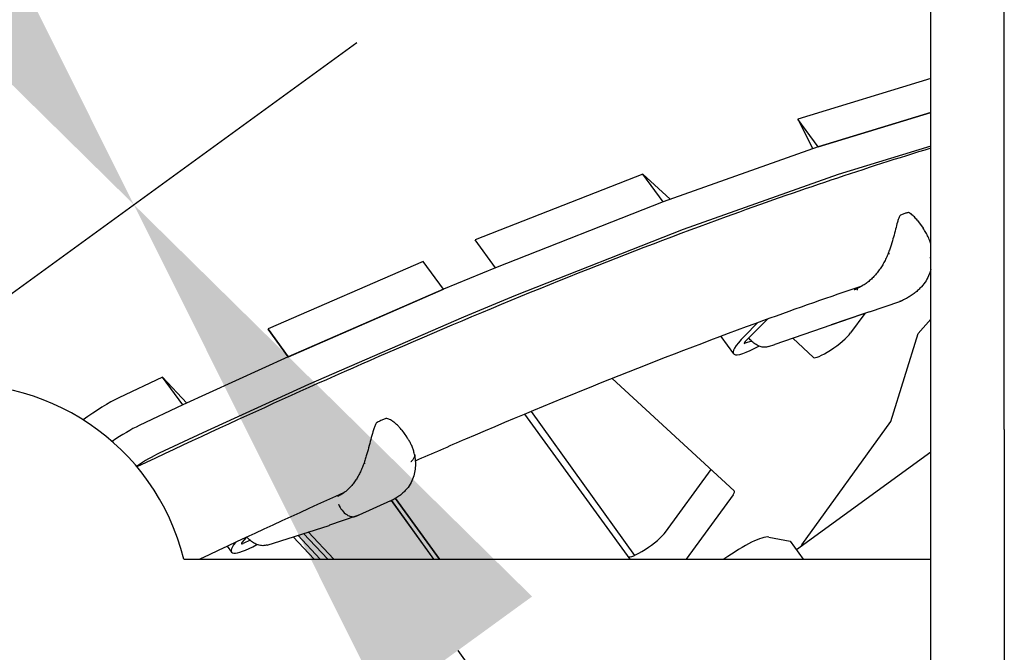
# Model space of a CAD drawing. Extents: x -6344 to 5287, y -6590 to 9197.
# Drawn here: x -796 to -260, y 1119 to 1463 of the extents above; entities that cross this region are included whole.
import ezdxf

# ---------------------------------------------------------------- set-up
doc = ezdxf.new("R2010")
doc.units = 0
for name, color, linetype in [('2D', 7, 'Continuous'), ('BEM-SI-AMERICA', 7, 'Continuous'), ('BEM-SI-CANADA', 7, 'Continuous')]:
    doc.layers.add(name, color=color, linetype=linetype)
doc.styles.get("Standard").update_dxf_attribs({"font": 'arial.ttf'})
doc.dimstyles.new('America SI', dxfattribs={"dimscale": 75, "dimtxt": 3.5, "dimasz": 4, "dimexe": 2, "dimexo": 0, "dimgap": 2, "dimtad": 0, "dimdec": 4, "dimlfac": 0.03937, "dimzin": 0, "dimdsep": 46, "dimlunit": 4, "dimtxsty": 'Standard', "dimcen": 2, "dimadec": 0, "dimazin": 0, "dimtfac": 1, "dimtdec": 4, "dimtofl": 0, "dimtmove": 0, "dimatfit": 3, "dimfxl": 2, "dimtolj": 1, "dimtzin": 0, "dimarcsym": 0})
doc.dimstyles.new('Europa SI', dxfattribs={"dimscale": 75, "dimtxt": 3.5, "dimasz": 4, "dimexe": 2, "dimexo": 0, "dimgap": 2, "dimtad": 0, "dimlfac": 0.001, "dimzin": 0, "dimdsep": 46, "dimtxsty": 'Standard', "dimcen": 2, "dimadec": 0, "dimazin": 0, "dimtfac": 1, "dimtofl": 0, "dimtmove": 0, "dimatfit": 3, "dimfxl": 2, "dimtolj": 1, "dimtzin": 0, "dimarcsym": 0})

# ---------------------------------------------------------------- blocks, each defined once
blk = doc.blocks.new('*D47')
at = {"layer": 'BEM-SI-AMERICA', "color": 0, "lineweight": -2}
for p, q in [((-1976.53, 2720.46), (-1687.54, 2930.43)), ((-1632.56, 2599.55), (-1481.16, 2391.17)), ((-910.17, 1605.27), (-1162, 1951.89)), ((-901.47, 1240.77), (-612.48, 1450.74))]:
    blk.add_line(p, q, dxfattribs=at)
at = {"layer": 'BEM-SI-AMERICA', "color": 0}
for points in [[(-1592.11, 2628.94), (-1673.01, 2570.16), (-1808.89, 2842.26)], [(-869.72, 1634.66), (-950.62, 1575.88), (-733.83, 1362.57)]]:
    blk.add_solid(points, dxfattribs=at)
at = {"layer": 'Defpoints', "color": 0}
for p in [(-1976.53, 2720.46), (-733.83, 1362.57), (-901.47, 1240.77)]:
    blk.add_point(p, dxfattribs=at)
at = {"layer": 'BEM-SI-AMERICA', "color": 0, "insert": (-1321.58, 2171.53), "char_height": 262.5, "attachment_point": 5, "rotation": 306.0001}
blk.add_mtext("\\A1;6'", dxfattribs=at)
blk = doc.blocks.new('*D48')
at = {"layer": 'BEM-SI-CANADA', "color": 0, "lineweight": -2}
for p, q in [((-1985.23, 3084.96), (-2161.56, 3327.67)), ((-1976.53, 2720.46), (-1687.54, 2930.43)), ((-901.47, 1240.77), (-612.48, 1450.74)), ((-557.5, 1119.86), (-381.16, 877.16))]:
    blk.add_line(p, q, dxfattribs=at)
at = {"layer": 'BEM-SI-CANADA', "color": 0}
for points in [[(-1944.78, 3114.35), (-2025.68, 3055.57), (-1808.89, 2842.26)], [(-517.04, 1149.25), (-597.95, 1090.47), (-733.83, 1362.57)]]:
    blk.add_solid(points, dxfattribs=at)
at = {"layer": 'Defpoints', "color": 0}
for p in [(-1976.53, 2720.46), (-733.83, 1362.57), (-901.47, 1240.77)]:
    blk.add_point(p, dxfattribs=at)
at = {"layer": 'BEM-SI-CANADA', "color": 0, "insert": (-1321.58, 2171.53), "char_height": 262.5, "attachment_point": 5, "rotation": 306.0001}
blk.add_mtext('\\A1;1.83m', dxfattribs=at)

msp = doc.modelspace()

# ---------------------------------------------------------------- linework, layer by layer
at = {"layer": '2D'}
for p, q in [((-299.9998957, 1240.1462217), (-299.9998957, 1495.1462217)), ((-259.9998957, 1240.1462217), (-259.9998957, 1495.1462217)), ((-299.9998957, 1431.1753931), (-372.3484544, 1409.0262179)), ((-361.3788116, 1393.9277718), (-299.9998957, 1412.7186419)), ((-299.9998957, 1412.7186419), (-361.3788116, 1393.9277718)), ((-372.3484544, 1409.0262179), (-364.2367742, 1392.9162464)), ((-361.3788116, 1393.9277718), (-372.3484544, 1409.0262179)), ((-361.3788116, 1393.9277718), (-445.7291508, 1364.0734576)), ((-299.9998957, 1394.2618906), (-350.4091689, 1378.8293257)), ((-456.6987936, 1379.1719036), (-547.9833468, 1343.291834)), ((-445.7291508, 1364.0734576), (-456.6987936, 1379.1719036)), ((-441.8676304, 1365.4401746), (-456.6987936, 1379.1719036)), ((-350.4091689, 1378.8293257), (-434.7595081, 1348.9750115)), ((-445.7291508, 1364.0734576), (-537.0137041, 1328.1933879)), ((-445.7291508, 1364.0734576), (-537.0137041, 1328.1933879)), ((-307.308097, 1353.8836562), (-304.2141337, 1349.625173)), ((-434.7595081, 1348.9750115), (-526.0440614, 1313.0949418)), ((-537.0137041, 1328.1933879), (-547.9833468, 1343.291834)), ((-576.2410523, 1331.5388639), (-660.6258579, 1294.845588)), ((-565.2714095, 1316.4404178), (-576.2410523, 1331.5388639)), ((-537.0137041, 1328.1933879), (-565.2714095, 1316.4404178)), ((-565.2714095, 1316.4404178), (-649.7168069, 1279.7199899)), ((-649.6562151, 1279.7471419), (-565.2714095, 1316.4404178)), ((-526.0440614, 1313.0949418), (-554.3017668, 1301.3419718)), ((-333.3204387, 1304.2032153), (-316.855872, 1309.8946513)), ((-333.3320876, 1304.1991966), (-384.8296633, 1286.4686368)), ((-345.0328141, 1300.3106309), (-335.8979604, 1303.4066985)), ((-335.9903132, 1303.2839724), (-343.6573031, 1292.7313096)), ((-335.9967831, 1303.3732046), (-335.9627065, 1303.3700942)), ((-554.3017668, 1301.3419718), (-638.7471641, 1264.6215438)), ((-394.1326151, 1298.2982942), (-401.4285609, 1290.9699378)), ((-400.9639566, 1288.1055877), (-388.6252982, 1300.3031694)), ((-354.0266701, 1297.2016542), (-345.0328141, 1300.3106309)), ((-306.8580643, 1292.3358947), (-299.9998957, 1300.118591)), ((-660.6258579, 1294.845588), (-660.6864496, 1294.818436)), ((-660.6864496, 1294.818436), (-649.8055037, 1279.6795001)), ((-649.7168069, 1279.7199899), (-660.6864496, 1294.818436)), ((-321.8453122, 1244.4311453), (-306.8580643, 1292.3358947)), ((-414.2937032, 1290.8379159), (-407.3992496, 1281.348497)), ((-397.5781822, 1288.2531042), (-401.1020547, 1287.0818197)), ((-388.3910349, 1285.2844989), (-384.8951669, 1286.446475)), ((-363.9389473, 1279.3911225), (-375.1738036, 1289.7931389)), ((-649.7168069, 1279.7199899), (-707.167, 1253.4941841)), ((-649.7168069, 1279.7199899), (-649.6562151, 1279.7471419)), ((-718.1366427, 1268.5926301), (-741.957106, 1257.3904224)), ((-707.167, 1253.4941841), (-718.1366427, 1268.5926301)), ((-704.9008883, 1254.5286558), (-718.1366427, 1268.5926301)), ((-473.3958373, 1267.9439612), (-406.994271, 1206.7663506)), ((-638.7471641, 1264.6215438), (-696.1973572, 1238.395738)), ((-707.167, 1253.4941841), (-730.9874633, 1242.2919764)), ((-707.167, 1253.4941841), (-730.9874633, 1242.2919764)), ((-517.4892095, 1249.9564467), (-461.2002015, 1171.6361355)), ((-463.6518872, 1169.6442618), (-520.9529244, 1248.5129809)), ((-370.2169027, 1177.316679), (-321.8453122, 1244.4311453)), ((-696.1973572, 1238.395738), (-720.0178205, 1227.1935303)), ((-588.0229337, 1239.8296986), (-585.3229475, 1236.1134794)), ((-299.9998957, 1060.1462217), (-299.9998957, 1240.1462217)), ((-259.9998957, 1240.1462217), (-259.9998957, 1060.1462217)), ((-299.9998957, 1227.7970958), (-373.1041551, 1174.6837425)), ((-444.3459782, 1184.3426096), (-419.6095865, 1218.3891918)), ((-594.0864436, 1201.2725706), (-611.4265099, 1193.5317936)), ((-593.6085988, 1201.4913221), (-570.7188695, 1169.6442618)), ((-570.6010712, 1169.6442618), (-593.5206312, 1201.5328264)), ((-567.4813852, 1169.6442618), (-591.4472986, 1202.6307658)), ((-591.4472537, 1202.6307922), (-567.4813211, 1169.6442618)), ((-407.6252472, 1204.6873501), (-433.0856459, 1169.6442618)), ((-612.9275901, 1192.9168146), (-627.2954032, 1188.053816)), ((-661.1861059, 1177.289286), (-627.4746534, 1187.9950246)), ((-674.8110925, 1178.7415857), (-672.2959613, 1181.5989489)), ((-670.5268632, 1179.8543671), (-674.3174081, 1178.1622304)), ((-635.5823494, 1169.6442618), (-647.0130414, 1181.790223)), ((-644.5188209, 1182.5823121), (-632.3426854, 1169.6442618)), ((-628.2549547, 1169.6442618), (-641.3716728, 1183.5817512)), ((-625.0152907, 1169.6442618), (-638.8774523, 1184.3738403)), ((-388.2612666, 1181.6123654), (-376.5795072, 1179.3896239)), ((-376.485194, 1179.337352), (-369.4427648, 1169.6442618)), ((-682.9710433, 1176.6203041), (-680.6266064, 1173.3934575)), ((-706.6533913, 1169.6442618), (-299.9998957, 1169.6442618))]:
    msp.add_line(p, q, dxfattribs=at)
for centre, radius, start, end in [((-316.0383122, 1355.9017777), 1, 114.22471585, 152.398062337), ((-312.2320365, 1357.166929), 1, 62.851156466, 97.650074924), ((-336.5875266, 1313.6544659), 10, 288.998530335, 289.069133884), ((-828.0000018, 1139.6442597), 125, 13.88654131, 98.153952107), ((-600.9670475, 1243.0846502), 1, 117.946579274, 150.182522616), ((-596.3130051, 1245.1622607), 1, 74.411446951, 108.109361677), ((-630.5013925, 1197.5259664), 10, 287.618275356, 288.69914924)]:
    msp.add_arc(centre, radius, start, end, dxfattribs=at)
for centre, major_axis, ratio, start_param, end_param in [((-335.9157579, 1303.8678874), (-0.4998096, -0.0607214), 0.9927575253, 1.3573740615, 1.7778557232), ((-336.0568916, 1303.8807698), (0.0588223, -0.4967043), 0.9918244255, 0.2072429001, 0.2132387616), ((-354.1914466, 1297.6737251), (0.4998096, 0.0607214), 0.9927575253, 4.9194483768, 4.9258112456), ((-354.0503129, 1297.6608427), (0.0588223, -0.4967043), 0.9918244255, 0.2132387616, 0.7008646708), ((-345.1947359, 1300.7836887), (0.161927, -0.4730559), 0.0607532822, 6.277005942, 6.2830018035), ((-344.9124686, 1300.7579238), (0.161927, -0.4730559), 0.0607532822, 5.5910235878, 6.277005942), ((-353.4822014, 1287.1003139), (-10.5172277, -7.641199), 0.1875920048, 0.037142012, 2.6179933846), ((-383.1287241, 1298.982033), (-24.2705255, -17.6335361), 0.1875920048, 5.4205996975, 7.2780924066), ((-399.1167351, 1288.8899004), (-2.5079543, -1.8221321), 0.1875920048, 5.3949567199, 6.8168630991), ((-756.9550193, 1241.6195009), (-24.2705255, -17.6335361), 0.1875920048, 3.9179804585, 4.7568080098), ((-745.9853765, 1226.5210549), (24.2705255, 17.6335361), 0.1875920048, 0.7763878049, 1.4205922979), ((-745.9853765, 1226.5210549), (-24.2705255, -17.6335361), 0.1875920048, 3.9179804585, 4.5621849515), ((-735.0157338, 1211.4226088), (-24.2705255, -17.6335361), 0.1875920048, 3.9179804585, 4.4676733864), ((-417.4501455, 1199.0563543), (10.5172277, 7.641199), 0.1875920048, 5.7595860382, 6.320804754), ((-454.1708765, 1178.7116138), (10.5172277, 7.641199), 0.1875920048, 3.1444157207, 5.7595860382), ((-411.5886595, 1163.4561105), (24.2705255, 17.6335361), 0.1875920048, 0.1745324043, 1.4767856749), ((-378.9122465, 1177.5739984), (2.4270525, 1.7633536), 0.1875920048, 0, 0.1745324043), ((-656.356081, 1191.0269936), (-24.2705255, -17.6335361), 0.1875920048, 5.7089310678, 7.2748541893), ((-672.6678419, 1179.8376513), (-2.5079543, -1.8221321), 0.1875920048, 5.5867816649, 7.0086880441), ((-392.941063, 1164.2511576), (24.2705255, 17.6335361), 0.1875920048, 5.6741126396, 5.765159659)]:
    msp.add_ellipse(centre, major_axis=major_axis, ratio=ratio, start_param=start_param, end_param=end_param, dxfattribs=at)
for points, knots in [([(-299.9998957, 1393.2026695), (-335.2892864, 1382.4955211), (-372.4704263, 1370.0297176), (-463.5310044, 1336.8994904), (-518.8213187, 1314.8862046), (-626.6667856, 1268.6623751), (-678.4301347, 1245.2494824), (-732.089159, 1219.8072826)], [5.2083521541, 5.2083521541, 5.2083521541, 5.2083521541, 5.29150023135, 5.29150023135, 5.40262173868, 5.40262173868, 5.49742832439, 5.49742832439, 5.49742832439, 5.49742832439]), ([(-316.9245001, 1356.3651037), (-317.176965, 1355.8822226), (-317.3834871, 1355.3736549), (-317.7826201, 1354.2578938), (-317.9696516, 1353.6463638), (-318.5065614, 1351.7663321), (-318.8350099, 1350.4504309), (-319.5311025, 1347.7341011), (-319.8946895, 1346.3379366), (-320.6962363, 1343.4738527), (-321.132205, 1342.0121193), (-321.8445154, 1339.816738), (-322.0915433, 1339.0844655), (-322.6294002, 1337.5543749), (-322.9225984, 1336.755714), (-323.2289598, 1335.9584068)], [11.9831065583, 11.9831065583, 11.9831065583, 11.9831065583, 12.1949647744, 12.1949647744, 12.4297547168, 12.4297547168, 12.8993346017, 12.8993346017, 13.3689144867, 13.3689144867, 13.8384943716, 13.8384943716, 14.073284314, 14.073284314, 14.3310059828, 14.3310059828, 14.3310059828, 14.3310059828]), ([(-312.3651591, 1358.1580285), (-312.5871174, 1358.1282155), (-312.8174832, 1358.0852575), (-313.2984344, 1357.9751609), (-313.5489874, 1357.9079772), (-314.071577, 1357.7503078), (-314.3435928, 1357.6598065), (-314.9091253, 1357.4561465), (-315.2026302, 1357.3429823), (-315.8103888, 1357.0946585), (-316.1246358, 1356.9594971), (-316.4486286, 1356.8137209)], [5.04698728339, 5.04698728339, 5.04698728339, 5.04698728339, 5.12661907895, 5.12661907895, 5.20625087452, 5.20625087452, 5.28588267008, 5.28588267008, 5.36551446565, 5.36551446565, 5.44514626121, 5.44514626121, 5.44514626121, 5.44514626121]), ([(-307.308097, 1353.8836562), (-307.5557048, 1354.2244597), (-307.8131341, 1354.5563191), (-308.346832, 1355.1989165), (-308.623089, 1355.509679), (-309.1942848, 1356.1058759), (-309.4887153, 1356.3909299), (-310.0992986, 1356.9313079), (-310.4177382, 1357.1885782), (-311.0783182, 1357.6600595), (-311.4203056, 1357.8744893), (-311.7757329, 1358.0567531)], [13.4311019209, 13.4311019209, 13.4311019209, 13.4311019209, 13.58596689561, 13.58596689561, 13.74083187033, 13.74083187033, 13.89569684504, 13.89569684504, 14.05056181976, 14.05056181976, 14.20542679448, 14.20542679448, 14.20542679448, 14.20542679448]), ([(-299.9998957, 1341.1503741), (-300.1024423, 1341.5072399), (-300.212343, 1341.8587165), (-300.6455357, 1343.1452945), (-301.0112878, 1344.0458781), (-301.8179052, 1345.7687669), (-302.2588031, 1346.5911292), (-303.196187, 1348.1602499), (-303.6921297, 1348.9066948), (-304.2141337, 1349.625173)], [6.31940215368, 6.31940215368, 6.31940215368, 6.31940215368, 6.39400135227, 6.39400135227, 6.59646434614, 6.59646434614, 6.79892734002, 6.79892734002, 7.00139033389, 7.00139033389, 7.00139033389, 7.00139033389]), ([(-323.2289612, 1335.9584033), (-323.5552659, 1335.098821), (-323.9110921, 1334.2512098), (-324.6771572, 1332.5885759), (-325.086584, 1331.7749601), (-325.9593772, 1330.1800729), (-326.4229101, 1329.3988471), (-327.399104, 1327.8789899), (-327.9117508, 1327.1403822), (-328.9800762, 1325.7151026), (-329.5351268, 1325.0290452), (-330.6875456, 1323.7104601), (-331.2843496, 1323.0788137), (-332.5116446, 1321.8798587), (-333.1429826, 1321.3116462), (-334.4363369, 1320.2432694), (-335.0971412, 1319.7440377), (-336.4451022, 1318.8177888), (-337.131869, 1318.3911932), (-338.5221459, 1317.6168204), (-339.2269089, 1317.2682129), (-339.9401442, 1316.959148)], [2.806532042, 2.806532042, 2.806532042, 2.806532042, 3.088058434, 3.088058434, 3.369584826, 3.369584826, 3.651111218, 3.651111218, 3.93263761, 3.93263761, 4.214164002, 4.214164002, 4.4956903941, 4.4956903941, 4.7772167861, 4.7772167861, 5.0587431781, 5.0587431781, 5.3402695701, 5.3402695701, 5.6217959621, 5.6217959621, 5.6217959621, 5.6217959621]), ([(-322.532642, 1335.6606029), (-322.6502862, 1335.7065732), (-322.7607556, 1335.7506044), (-322.954908, 1335.8298313), (-323.036735, 1335.8642697), (-323.1606806, 1335.9189188), (-323.2016142, 1335.938607), (-323.2262842, 1335.9539534), (-323.2295346, 1335.9569106), (-323.2289598, 1335.9584068)], [0, 0, 0, 0, 0.03906431986, 0.03906431986, 0.078128327, 0.078128327, 0.11719234741, 0.11719234741, 0.13291214363, 0.13291214363, 0.13291214363, 0.13291214363]), ([(-299.9998957, 1334.0274795), (-300.0649337, 1333.9573192), (-300.1334376, 1333.8877278), (-300.2572959, 1333.7689504), (-300.3110086, 1333.7194748), (-300.394566, 1333.6454724), (-300.4231137, 1333.6206784), (-300.4706772, 1333.5801589), (-300.4894317, 1333.5643766), (-300.5174295, 1333.5411007), (-300.5265337, 1333.5335757), (-300.5356791, 1333.5260603)], [1.21524965969, 1.21524965969, 1.21524965969, 1.21524965969, 1.26305740957, 1.26305740957, 1.29759112781, 1.29759112781, 1.31509080913, 1.31509080913, 1.32630226641, 1.32630226641, 1.33166845503, 1.33166845503, 1.33166845503, 1.33166845503]), ([(-299.9998957, 1327.1871498), (-300.229352, 1326.3509645), (-300.5044689, 1325.5210116), (-301.3145936, 1323.4726355), (-301.9091538, 1322.2738454), (-303.3238262, 1319.9754475), (-304.143119, 1318.8798081), (-305.0589237, 1317.8695832)], [3.41455843281, 3.41455843281, 3.41455843281, 3.41455843281, 3.60471594642, 3.60471594642, 3.89179442861, 3.89179442861, 4.17887291079, 4.17887291079, 4.17887291079, 4.17887291079]), ([(-337.4933508, 1318.1932471), (-354.879016, 1312.3442747), (-372.7200544, 1306.0917827), (-441.8369504, 1280.9429768), (-496.0656087, 1259.3592389), (-562.3350008, 1230.9569314), (-571.4343653, 1227.0159073), (-580.6071499, 1223.0022472)], [5.25162901272, 5.25162901272, 5.25162901272, 5.25162901272, 5.29155026383, 5.29155026383, 5.40257742088, 5.40257742088, 5.42008040277, 5.42008040277, 5.42008040277, 5.42008040277]), ([(-339.9401442, 1316.959148), (-339.9602998, 1316.9504141), (-339.9793676, 1316.939215), (-340.0267839, 1316.9031096), (-340.052888, 1316.8741414), (-340.1157451, 1316.7752531), (-340.1427905, 1316.6922127), (-340.1671263, 1316.4931488), (-340.1629409, 1316.3779412), (-340.1219887, 1316.1351061), (-340.0859904, 1316.0100193), (-340.0363371, 1315.887864)], [-0.15195836511, -0.15195836511, -0.15195836511, -0.15195836511, -0.13923463033, -0.13923463033, -0.11818059687, -0.11818059687, -0.0796643618, -0.0796643618, -0.03960935181, -0.03960935181, 0, 0, 0, 0]), ([(-305.0589237, 1317.8695832), (-305.6065174, 1317.265532), (-306.181758, 1316.6824428), (-307.3817384, 1315.5644569), (-308.0064588, 1315.0295694), (-309.2985672, 1314.0127416), (-309.9655703, 1313.5309652), (-311.3405311, 1312.6200726), (-312.0479002, 1312.1914582), (-313.4953358, 1311.3906258), (-314.2353874, 1311.0184053), (-314.9881896, 1310.6750717)], [0, 0, 0, 0, 0.2069252897, 0.2069252897, 0.4138505793, 0.4138505793, 0.620775869, 0.620775869, 0.8277011587, 0.8277011587, 1.0346264483, 1.0346264483, 1.0346264483, 1.0346264483]), ([(-316.7563903, 1309.9311264), (-316.6374442, 1309.9772669), (-316.5187569, 1310.0240778), (-316.2819142, 1310.1190339), (-316.1637588, 1310.1671792), (-315.9279941, 1310.2647979), (-315.8103848, 1310.3142712), (-315.5757266, 1310.4145394), (-315.4586776, 1310.4653341), (-315.2251539, 1310.5682383), (-315.1086792, 1310.6203476), (-314.9924986, 1310.6731107)], [3.457175918978, 3.457175918978, 3.457175918978, 3.457175918978, 3.466707319167, 3.466707319167, 3.476238719357, 3.476238719357, 3.485770119546, 3.485770119546, 3.495301519735, 3.495301519735, 3.504832919924, 3.504832919924, 3.504832919924, 3.504832919924]), ([(-315.2774685, 1310.561021), (-315.2677306, 1310.5642849), (-315.2580132, 1310.5675975), (-315.1597515, 1310.601659), (-315.0730185, 1310.6363836), (-314.9881899, 1310.6750721)], [-0.005636457002, -0.005636457002, -0.005636457002, -0.005636457002, 0, 0, 0.051479718593, 0.051479718593, 0.051479718593, 0.051479718593]), ([(-388.3910349, 1285.2844989), (-389.0951256, 1285.0504692), (-389.8440281, 1284.9397012), (-391.3392255, 1284.9501295), (-392.0999082, 1285.0773101), (-393.6315495, 1285.5431948), (-394.4123658, 1285.9056931), (-395.9468589, 1286.8372235), (-396.7099905, 1287.4295889), (-398.0147291, 1288.6633473), (-398.5819479, 1289.2970294), (-399.0874639, 1289.9606251)], [0, 0, 0, 0, 2.3667819543, 2.3667819543, 4.8163073296, 4.8163073296, 7.5168863168, 7.5168863168, 10.413530234, 10.413530234, 12.9238427526, 12.9238427526, 12.9238427526, 12.9238427526]), ([(-601.8346613, 1243.5818888), (-602.1274611, 1243.0709931), (-602.3749662, 1242.5369365), (-602.8663476, 1241.3405242), (-603.1011833, 1240.6722059), (-603.7633073, 1238.6306342), (-604.1513461, 1237.2200579), (-604.9315245, 1234.3351446), (-605.3188561, 1232.8662373), (-606.1322741, 1229.8777269), (-606.5560636, 1228.3646264), (-607.2206635, 1226.1114599), (-607.4468764, 1225.3631413), (-607.9415415, 1223.7705984), (-608.211649, 1222.9272348), (-608.4885476, 1222.090503)], [11.9831065583, 11.9831065583, 11.9831065583, 11.9831065583, 12.1835404627, 12.1835404627, 12.4183346175, 12.4183346175, 12.8879229272, 12.8879229272, 13.3575112369, 13.3575112369, 13.8270995466, 13.8270995466, 14.0618937014, 14.0618937014, 14.3310481067, 14.3310481067, 14.3310481067, 14.3310481067]), ([(-596.6238369, 1246.1127257), (-596.8939008, 1246.0244063), (-597.174752, 1245.9245618), (-597.7577225, 1245.7024767), (-598.0598323, 1245.5802328), (-598.6843373, 1245.3140478), (-599.0067271, 1245.1701056), (-599.6703769, 1244.8613421), (-600.0116336, 1244.6965206), (-600.7112944, 1244.3469509), (-601.0696963, 1244.1622029), (-601.4356956, 1243.9680351)], [5.23881222841, 5.23881222841, 5.23881222841, 5.23881222841, 5.31844402396, 5.31844402396, 5.39807581952, 5.39807581952, 5.47770761508, 5.47770761508, 5.55733941064, 5.55733941064, 5.6369712062, 5.6369712062, 5.6369712062, 5.6369712062]), ([(-588.0229337, 1239.8296986), (-588.4229884, 1240.3803277), (-588.8500675, 1240.9108976), (-589.7604811, 1241.9349654), (-590.2430886, 1242.4274113), (-591.2584623, 1243.3617064), (-591.7911278, 1243.803747), (-592.9057276, 1244.6208254), (-593.4846841, 1244.9950916), (-594.7147353, 1245.6529728), (-595.3641733, 1245.9357349), (-596.0442777, 1246.125477)], [12.9558907623, 12.9558907623, 12.9558907623, 12.9558907623, 13.2057979686, 13.2057979686, 13.455705175, 13.455705175, 13.7056123813, 13.7056123813, 13.9555195877, 13.9555195877, 14.205426794, 14.205426794, 14.205426794, 14.205426794]), ([(-581.0929081, 1226.6363457), (-581.2375488, 1227.3995383), (-581.4221088, 1228.1372987), (-581.8528484, 1229.5544017), (-582.0982593, 1230.2321963), (-582.6373617, 1231.5361411), (-582.9314368, 1232.1628639), (-583.5580861, 1233.3688548), (-583.8906773, 1233.9481495), (-584.585943, 1235.062856), (-584.9486348, 1235.5982812), (-585.3229475, 1236.1134794)], [5.98965113866, 5.98965113866, 5.98965113866, 5.98965113866, 6.13088274435, 6.13088274435, 6.27211435004, 6.27211435004, 6.41334595573, 6.41334595573, 6.55457756142, 6.55457756142, 6.6958091671, 6.6958091671, 6.6958091671, 6.6958091671]), ([(-608.4886009, 1222.0903406), (-608.7674893, 1221.2332877), (-609.0728387, 1220.3897009), (-609.7318556, 1218.7384362), (-610.0848252, 1217.932142), (-610.8380521, 1216.3556869), (-611.2384805, 1215.5855257), (-612.0820384, 1214.0917059), (-612.525155, 1213.3680714), (-613.4483809, 1211.9767214), (-613.9279204, 1211.3096379), (-614.9229079, 1210.0332054), (-615.437905, 1209.4246748), (-616.4961145, 1208.2757867), (-617.0399452, 1207.7346712), (-618.153061, 1206.7239799), (-618.7212417, 1206.2553472), (-619.879032, 1205.3934288), (-620.4683756, 1205.0004905), (-621.6605744, 1204.2954116), (-622.2642377, 1203.9826386), (-622.8750807, 1203.7099522)], [2.8064889462, 2.8064889462, 2.8064889462, 2.8064889462, 3.0870598973, 3.0870598973, 3.3676308483, 3.3676308483, 3.6482017994, 3.6482017994, 3.9287727505, 3.9287727505, 4.2093437016, 4.2093437016, 4.4899146526, 4.4899146526, 4.7704856037, 4.7704856037, 5.0510565548, 5.0510565548, 5.3316275059, 5.3316275059, 5.6121984569, 5.6121984569, 5.6121984569, 5.6121984569]), ([(-607.9209489, 1221.7213295), (-608.0344518, 1221.7673431), (-608.1371405, 1221.8143743), (-608.3093285, 1221.9051772), (-608.3771819, 1221.9480807), (-608.4687703, 1222.0240616), (-608.4916298, 1222.0564124), (-608.4900934, 1222.0844999), (-608.489519, 1222.0875676), (-608.4885476, 1222.090503)], [0, 0, 0, 0, 0.03906431986, 0.03906431986, 0.078128327, 0.078128327, 0.11719234741, 0.11719234741, 0.12221139329, 0.12221139329, 0.12221139329, 0.12221139329]), ([(-581.0965932, 1226.6554427), (-580.8701789, 1225.5027417), (-580.7052703, 1224.3304484), (-580.5292167, 1221.9561171), (-580.5172094, 1220.753653), (-580.6876679, 1218.3010639), (-580.8712254, 1217.0552015), (-581.4796901, 1214.571412), (-581.9039813, 1213.3354437), (-583.0300512, 1210.9260289), (-583.73233, 1209.7571049), (-584.5624114, 1208.6759901)], [2.7441927119, 2.7441927119, 2.7441927119, 2.7441927119, 3.0311287517, 3.0311287517, 3.3180647915, 3.3180647915, 3.6050008312, 3.6050008312, 3.891936871, 3.891936871, 4.1788729108, 4.1788729108, 4.1788729108, 4.1788729108]), ([(-581.0929123, 1226.6363451), (-581.0246002, 1226.2758957), (-581.0241206, 1225.9025495), (-581.1843753, 1225.0099743), (-581.3997846, 1224.4907645), (-581.8989852, 1223.7231673), (-582.0941014, 1223.4701152), (-582.4279305, 1223.0972581), (-582.5460313, 1222.9741475), (-582.7332203, 1222.7914744), (-582.7973963, 1222.7308251), (-582.8965119, 1222.6400617), (-582.9302565, 1222.6096437), (-582.9862869, 1222.5599197), (-583.0083327, 1222.5405488), (-583.0411749, 1222.5119754), (-583.0518438, 1222.502737), (-583.0625503, 1222.4935094)], [0.5770707368, 0.5770707368, 0.5770707368, 0.5770707368, 0.78157709978, 0.78157709978, 1.05670642039, 1.05670642039, 1.19423123515, 1.19423123515, 1.26305740957, 1.26305740957, 1.29759112781, 1.29759112781, 1.31509080913, 1.31509080913, 1.32630226641, 1.32630226641, 1.33166845503, 1.33166845503, 1.33166845503, 1.33166845503]), ([(-584.5624114, 1208.6759901), (-585.0409749, 1208.0526994), (-585.5530138, 1207.452061), (-586.6359602, 1206.3052634), (-587.2068244, 1205.7591207), (-588.3976663, 1204.7275982), (-589.0172538, 1204.2423708), (-590.3006514, 1203.3325365), (-590.9639126, 1202.9084294), (-592.3242935, 1202.1237266), (-593.0213948, 1201.7631135), (-593.7311062, 1201.4341671)], [0, 0, 0, 0, 0.2068134469, 0.2068134469, 0.4136268939, 0.4136268939, 0.6204403408, 0.6204403408, 0.8272537877, 0.8272537877, 1.0340672346, 1.0340672346, 1.0340672346, 1.0340672346]), ([(-594.0864436, 1201.2725706), (-594.0627699, 1201.2831388), (-594.0391108, 1201.2937398), (-593.9918221, 1201.3150071), (-593.9681924, 1201.3256736), (-593.9209628, 1201.3470718), (-593.8973627, 1201.3578036), (-593.8501925, 1201.3793324), (-593.8266223, 1201.3901295), (-593.779512, 1201.4117889), (-593.7559718, 1201.4226512), (-593.7324467, 1201.433546)], [3.45858917014, 3.45858917014, 3.45858917014, 3.45858917014, 3.460623808834, 3.460623808834, 3.462658447529, 3.462658447529, 3.464693086223, 3.464693086223, 3.466727724917, 3.466727724917, 3.468762363612, 3.468762363612, 3.468762363612, 3.468762363612]), ([(-593.7913659, 1201.4067452), (-593.779539, 1201.4120281), (-593.7677341, 1201.4173591), (-593.7476578, 1201.4265244), (-593.7393761, 1201.430334), (-593.7311062, 1201.4341671)], [-0.0056364570016, -0.0056364570016, -0.0056364570016, -0.0056364570016, 0, 0, 0.0039673237205, 0.0039673237205, 0.0039673237205, 0.0039673237205]), ([(-622.4432186, 1199.5848832), (-622.4380051, 1199.5719231), (-622.4327734, 1199.5589711), (-621.9269943, 1198.3119063), (-621.2674608, 1197.1646092), (-619.7255133, 1195.2016294), (-618.8632617, 1194.3977327), (-617.0350817, 1193.2132261), (-616.0866395, 1192.8438904), (-614.3093403, 1192.6038148), (-613.4920991, 1192.6939539), (-612.7432977, 1192.9836137)], [-0.0041933269, -0.0041933269, -0.0041933269, -0.0041933269, 0, 0, 0.3998102156, 0.3998102156, 0.7904862464, 0.7904862464, 1.181111716, 1.181111716, 1.5372687057, 1.5372687057, 1.5372687057, 1.5372687057]), ([(-611.4265099, 1193.5317936), (-611.5133504, 1193.4930271), (-611.6003877, 1193.4547017), (-611.7748468, 1193.3789368), (-611.8622686, 1193.3414973), (-612.0374872, 1193.2675082), (-612.1252841, 1193.2309586), (-612.3012434, 1193.1587529), (-612.389406, 1193.1230968), (-612.5660872, 1193.0526816), (-612.6546059, 1193.0179225), (-612.7432979, 1192.9836135)], [2.82459613704, 2.82459613704, 2.82459613704, 2.82459613704, 2.832059643052, 2.832059643052, 2.839523149065, 2.839523149065, 2.846986655077, 2.846986655077, 2.85445016109, 2.85445016109, 2.861913667103, 2.861913667103, 2.861913667103, 2.861913667103]), ([(-661.1861059, 1177.289286), (-661.9702195, 1177.0402752), (-662.8045898, 1176.9210441), (-664.4685344, 1176.9349897), (-665.315203, 1177.070025), (-666.986572, 1177.5680535), (-667.8248683, 1177.9469311), (-669.4164288, 1178.9077526), (-670.1811769, 1179.5050985), (-671.3369657, 1180.6336016), (-671.7758308, 1181.1327289), (-672.171441, 1181.6568369)], [0, 0, 0, 0, 2.6082308277, 2.6082308277, 5.2483078556, 5.2483078556, 8.024588757, 8.024588757, 10.8919541149, 10.8919541149, 12.8706710552, 12.8706710552, 12.8706710552, 12.8706710552])]:
    msp.add_open_spline(points, degree=3, knots=knots, dxfattribs=at)
for points in [[(-341.7486226, 1316.2667181), (-341.1345043, 1316.4708422), (-340.5309839, 1316.701918), (-339.9405663, 1316.9589647)], [(-316.7563901, 1309.9311265), (-316.7998497, 1309.9142679), (-316.8437331, 1309.8984728), (-316.8880305, 1309.883749)], [(-384.8296633, 1286.4686368), (-384.851463, 1286.4611312), (-384.8732982, 1286.4537439), (-384.8951669, 1286.446475)], [(-619.2591642, 1205.8549664), (-644.9216177, 1194.3177766), (-671.1185222, 1182.2428209), (-697.8180072, 1169.6442618)]]:
    msp.add_open_spline(points, degree=3, dxfattribs=at)

# ---------------------------------------------------------------- dimensions: what is measured, and where the dimension line sits
at = {"layer": 'BEM-SI-AMERICA'}
dim = msp.add_linear_dim(base=(-733.8310464, 1362.5675508), p1=(-1976.5306138, 2720.4614514), p2=(-901.4693937, 1240.7708171), angle=306.000077198, dimstyle='America SI', dxfattribs=at)
dim.commit()
dim.dimension.update_dxf_attribs({"geometry": '*D47', "text_midpoint": (-1321.579784, 2171.5319949), "dimtype": 161})
at = {"layer": 'BEM-SI-CANADA'}
dim = msp.add_linear_dim(base=(-733.8310464, 1362.5675508), p1=(-1976.5306138, 2720.4614514), p2=(-901.4693937, 1240.7708171), angle=306.000077198, dimstyle='Europa SI', override={"dimpost": 'm'}, dxfattribs=at)
dim.commit()
dim.dimension.update_dxf_attribs({"geometry": '*D48', "text_midpoint": (-1321.579784, 2171.5319949), "dimtype": 161})

doc.saveas('drawing.dxf')
